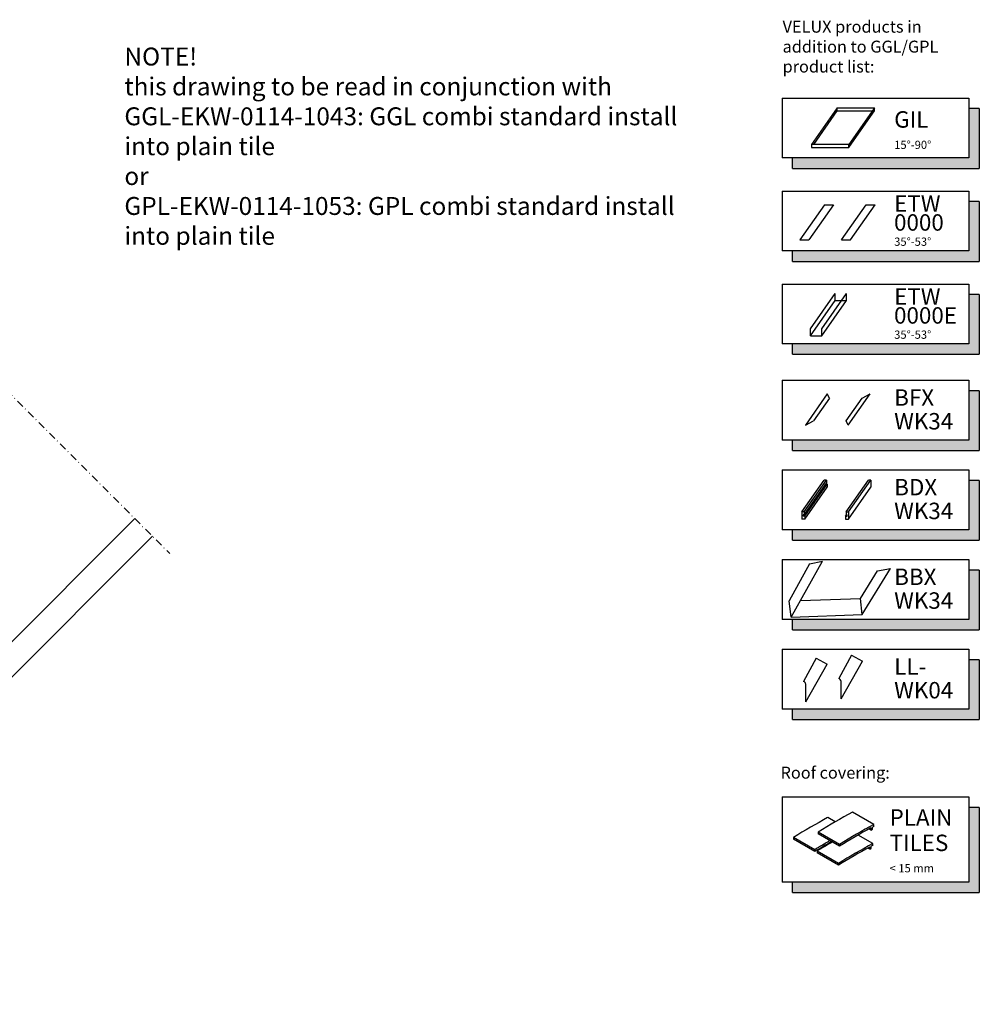
# Model space of a CAD drawing. Units: millimetres. Extents: x 2372 to 4274, y 10204 to 11435.
# Drawn here: x 3630 to 4272, y 10770 to 11429 of the extents above; entities that cross this region are included whole.
import ezdxf

# ---------------------------------------------------------------- set-up
doc = ezdxf.new("R2010")
doc.units = ezdxf.units.MM
doc.linetypes.add('DASHDOT', pattern=[1, 0.5, -0.25, 0, -0.25])
doc.linetypes.add('HIDDEN', pattern=[9.525, 6.35, -3.175])
for name, color, linetype in [('VELUX_INFO', 7, 'Continuous'), ('VELUX_ROOFWINDOW', 2, 'Continuous'), ('VELUX_TEXT_ENGLISH', 7, 'Continuous')]:
    doc.layers.add(name, color=color, linetype=linetype)
doc.styles.add('Verdana', font='verdana.ttf')

# ---------------------------------------------------------------- blocks, each defined once
blk = doc.blocks.new('A$C79A74289')
at = {"layer": 'VELUX_INFO'}
blk.add_hatch(color=256, dxfattribs=at).paths.add_polyline_path([(125, 7), (7, 7), (7, 0), (132, 0), (132, 40), (125, 40)])
for p, q in [((0, 47), (125, 47)), ((0, 47), (0, 7)), ((0, 47), (0, 7)), ((125, 47), (125, 7)), ((132, 40), (125, 40)), ((132, 40), (132, 0)), ((125, 7), (0, 7)), ((7, 0), (7, 7)), ((7, 0), (132, 0))]:
    blk.add_line(p, q, dxfattribs=at)
blk = doc.blocks.new('A$C485A433A')
at = {"layer": 'VELUX_INFO'}
blk.add_hatch(color=256, dxfattribs=at).paths.add_polyline_path([(125, 7), (7, 7), (7, 0), (132, 0), (132, 57), (125, 57)])
for p, q in [((0, 64), (0, 7)), ((0, 64), (125, 64)), ((125, 64), (125, 7)), ((132, 57), (125, 57)), ((132, 57), (132, 0)), ((125, 7), (0, 7)), ((7, 0), (7, 7)), ((7, 0), (132, 0))]:
    blk.add_line(p, q, dxfattribs=at)

msp = doc.modelspace()

# ---------------------------------------------------------------- hatches: boundary and pattern name
at = {"layer": 'VELUX_INFO'}
for points in [[(4265.15, 11087.61), (4147.15, 11087.61), (4147.15, 11080.61), (4272.15, 11080.61), (4272.15, 11120.61), (4265.15, 11120.61)], [(4265.15, 11027.61), (4147.15, 11027.61), (4147.15, 11020.61), (4272.15, 11020.61), (4272.15, 11060.61), (4265.15, 11060.61)], [(4265.15, 10967.61), (4147.15, 10967.61), (4147.15, 10960.61), (4272.15, 10960.61), (4272.15, 11000.61), (4265.15, 11000.61)]]:
    msp.add_hatch(color=256, dxfattribs=at).paths.add_polyline_path(points)

# ---------------------------------------------------------------- linework, layer by layer
at = {"layer": 'VELUX_INFO', "color": 1, "linetype": 'DASHDOT', "ltscale": 10}
msp.add_line((3413.89, 11387.98), (3730.18, 11071.69), dxfattribs=at)
at = {"layer": 'VELUX_INFO', "color": 1}
for p, q in [((4177.06, 11369.91), (4159.85, 11345.34)), ((4161.25, 11345.34), (4177.06, 11367.91)), ((4177.06, 11367.91), (4177.06, 11369.91)), ((4177.06, 11369.91), (4202.06, 11369.91)), ((4177.06, 11367.91), (4200.66, 11367.91)), ((4202.06, 11369.91), (4184.85, 11345.34)), ((4184.85, 11343.34), (4202.06, 11367.91)), ((4202.06, 11367.91), (4202.06, 11369.91)), ((4159.85, 11345.34), (4159.85, 11343.34)), ((4184.85, 11345.34), (4159.85, 11345.34)), ((4159.85, 11343.34), (4184.85, 11343.34)), ((4184.85, 11343.34), (4184.85, 11345.34)), ((4168.49, 11305.13), (4151.97, 11281.54)), ((4174.49, 11305.13), (4157.97, 11281.54)), ((4168.49, 11305.13), (4174.49, 11305.13)), ((4179.81, 11281.54), (4196.32, 11305.13)), ((4185.81, 11281.54), (4202.32, 11305.13)), ((4196.32, 11305.13), (4202.32, 11305.13)), ((4151.97, 11281.54), (4157.97, 11281.54)), ((4179.81, 11281.54), (4185.81, 11281.54)), ((4159.06, 11222.02, 28.6), (4175.58, 11245.61, 28.6)), ((4166.66, 11222.02, 28.6), (4183.18, 11245.61, 28.6)), ((4175.58, 11241, 28.6), (4175.58, 11245.61, 28.6)), ((4183.18, 11241, 28.6), (4183.18, 11245.61, 28.6)), ((4159.06, 11217.41, 28.6), (4175.58, 11241, 28.6)), ((4166.66, 11217.41, 28.6), (4183.18, 11241, 28.6)), ((4175.58, 11241, 28.6), (4183.18, 11241, 28.6)), ((4159.06, 11217.41, 28.6), (4159.06, 11222.02, 28.6)), ((4159.06, 11217.41, 28.6), (4166.66, 11217.41, 28.6)), ((4166.66, 11217.41, 28.6), (4166.66, 11222.02, 28.6)), ((4170.33, 11178.54), (4155.72, 11157.66)), ((4171.78, 11175.77), (4170.33, 11178.54)), ((4184.4, 11157.66), (4199.02, 11178.54)), ((4193.7, 11175.77), (4199.02, 11178.54)), ((4171.78, 11175.77), (4161.04, 11160.44)), ((4182.96, 11160.44), (4193.7, 11175.77)), ((4155.72, 11157.66), (4161.04, 11160.44)), ((4184.4, 11157.66), (4182.96, 11160.44)), ((4153.37, 11099.57), (4168.25, 11120.83)), ((4154.87, 11099.57), (4169.75, 11120.83)), ((4154.87, 11097.57), (4169.75, 11118.83)), ((4155.29, 11096.75), (4170.18, 11118.01)), ((4169.75, 11120.83), (4168.25, 11120.83)), ((4170.18, 11118.01), (4169.18, 11118.01)), ((4169.75, 11120.83), (4169.75, 11118.83)), ((4170.18, 11118.01), (4170.18, 11116.01)), ((4183.07, 11099.57), (4197.95, 11120.83)), ((4184.57, 11099.57), (4199.45, 11120.83)), ((4199.45, 11120.83), (4197.95, 11120.83)), ((4199.45, 11120.83), (4199.45, 11116.01)), ((4155.29, 11094.75), (4170.18, 11116.01)), ((4184.57, 11094.75), (4199.45, 11116.01)), ((4154.87, 11099.57), (4153.37, 11099.57)), ((4153.37, 11099.57), (4153.37, 11094.75)), ((4154.29, 11096.75), (4154.29, 11097.57)), ((4154.87, 11097.57), (4154.29, 11097.57)), ((4154.87, 11099.57), (4154.87, 11097.57)), ((4182.64, 11096.75), (4183.22, 11097.57)), ((4183.07, 11099.57), (4183.07, 11097.57)), ((4183.07, 11099.57), (4184.57, 11099.57)), ((4183.07, 11097.57), (4183.64, 11097.57)), ((4183.64, 11096.75), (4183.64, 11097.57)), ((4184.57, 11099.57), (4184.57, 11094.75)), ((4155.29, 11094.75), (4153.37, 11094.75)), ((4155.29, 11096.75), (4154.29, 11096.75)), ((4155.29, 11096.75), (4155.29, 11094.75)), ((4182.64, 11096.75), (4182.64, 11094.75)), ((4182.64, 11096.75), (4183.64, 11096.75)), ((4182.64, 11094.75), (4184.57, 11094.75)), ((4158.47, 11064.85), (4144.88, 11039.93)), ((4146.09, 11029.19), (4167.27, 11066.47)), ((4158.47, 11064.85), (4167.27, 11066.47)), ((4192.58, 11041.67), (4203.91, 11060.13)), ((4193.79, 11030.93), (4212.7, 11061.76)), ((4203.91, 11060.13), (4212.7, 11061.76)), ((4146.09, 11029.19), (4144.88, 11039.93)), ((4152.38, 11040.26), (4192.58, 11041.67)), ((4193.79, 11030.93), (4192.58, 11041.67)), ((4146.09, 11029.19), (4193.79, 11030.93)), ((4163, 11001.74), (4154.46, 10986.09)), ((4163, 11001.74), (4170.34, 10997.57)), ((4186.56, 11003.74), (4178.02, 10988.09)), ((4179.56, 10974.34), (4193.89, 10999.57)), ((4186.56, 11003.74), (4193.89, 10999.57)), ((4156.01, 10972.34), (4170.34, 10997.57)), ((4179.56, 10974.34), (4179.56, 10986.14)), ((4156.01, 10972.34), (4156.01, 10984.14)), ((4175.6, 10892.03), (4170.62, 10894.9)), ((4201.49, 10890.28), (4187.2, 10898.53)), ((4199.5, 10886.63), (4198.29, 10887.33)), ((4199.5, 10887.99), (4199.5, 10886.63)), ((4199.5, 10886.63), (4200.54, 10887.23)), ((4200.54, 10887.23), (4200.54, 10888.56)), ((4201.49, 10889.08), (4201.49, 10890.28)), ((4161.96, 10873.4), (4147.67, 10881.65)), ((4147.67, 10881.65), (4147.67, 10880.45)), ((4161.96, 10872.2), (4147.67, 10880.45)), ((4178.54, 10877.03), (4164.25, 10885.28)), ((4164.25, 10885.28), (4164.25, 10884.08)), ((4178.54, 10875.83), (4164.25, 10884.08)), ((4200.75, 10877.5), (4190.93, 10883.18)), ((4178.54, 10877.03), (4178.54, 10875.83)), ((4198.76, 10873.85), (4197.55, 10874.55)), ((4198.76, 10875.22), (4198.76, 10873.85)), ((4198.76, 10873.85), (4199.8, 10874.45)), ((4199.8, 10874.45), (4199.8, 10875.79)), ((4200.75, 10876.3), (4200.75, 10877.5)), ((4161.96, 10873.4), (4161.96, 10872.2)), ((4177.8, 10864.25), (4163.52, 10872.5)), ((4163.52, 10872.5), (4163.52, 10871.3)), ((4177.8, 10863.05), (4163.52, 10871.3)), ((4177.8, 10864.25), (4177.8, 10863.05))]:
    msp.add_line(p, q, dxfattribs=at)
at = {"layer": 'VELUX_INFO'}
for p, q in [((4140.15, 11127.61), (4265.15, 11127.61)), ((4140.15, 11127.61), (4140.15, 11087.61)), ((4140.15, 11127.61), (4140.15, 11087.61)), ((4265.15, 11127.61), (4265.15, 11087.61)), ((4272.15, 11120.61), (4265.15, 11120.61)), ((4272.15, 11120.61), (4272.15, 11080.61)), ((4265.15, 11087.61), (4140.15, 11087.61)), ((4147.15, 11080.61), (4147.15, 11087.61)), ((4147.15, 11080.61), (4272.15, 11080.61)), ((4140.15, 11067.61), (4265.15, 11067.61)), ((4140.15, 11067.61), (4140.15, 11027.61)), ((4140.15, 11067.61), (4140.15, 11027.61)), ((4265.15, 11067.61), (4265.15, 11027.61)), ((4272.15, 11060.61), (4265.15, 11060.61)), ((4272.15, 11060.61), (4272.15, 11020.61)), ((4265.15, 11027.61), (4140.15, 11027.61)), ((4147.15, 11020.61), (4147.15, 11027.61)), ((4147.15, 11020.61), (4272.15, 11020.61)), ((4140.15, 11007.61), (4265.15, 11007.61)), ((4140.15, 11007.61), (4140.15, 10967.61)), ((4140.15, 11007.61), (4140.15, 10967.61)), ((4265.15, 11007.61), (4265.15, 10967.61)), ((4272.15, 11000.61), (4265.15, 11000.61)), ((4272.15, 11000.61), (4272.15, 10960.61)), ((4265.15, 10967.61), (4140.15, 10967.61)), ((4147.15, 10960.61), (4147.15, 10967.61)), ((4147.15, 10960.61), (4272.15, 10960.61))]:
    msp.add_line(p, q, dxfattribs=at)
at = {"layer": 'VELUX_INFO', "color": 1}
for centre in [(4153.1, 10983.42), (4176.65, 10985.42)]:
    msp.add_arc(centre, 3, 13.93118, 62.93189, dxfattribs=at)
for centre, major_axis, start_param, end_param in [((4159.14, 10449.47), (-268.84, -465.64), 3.896804, 3.957177), ((4175.73, 10453.1), (-268.84, -465.64), 3.896804, 3.957177), ((4190.02, 10444.85), (-268.84, -465.64), 3.896804, 3.957177), ((4190.02, 10444.85), (-268.1, -464.36), 3.901977, 3.95726), ((4190.02, 10444.85), (-268.1, -464.36), 3.896722, 3.899235), ((4173.43, 10441.22), (-268.84, -465.64), 3.930288, 3.957177), ((4173.43, 10441.22), (-268.1, -464.36), 3.927562, 3.95726), ((4174.99, 10440.32), (-268.84, -465.64), 3.930288, 3.957177), ((4189.28, 10432.07), (-268.84, -465.64), 3.896804, 3.957177), ((4189.28, 10432.07), (-268.1, -464.36), 3.901977, 3.95726), ((4189.28, 10432.07), (-268.1, -464.36), 3.896722, 3.899235)]:
    msp.add_ellipse(centre, major_axis=major_axis, ratio=0.57735, start_param=start_param, end_param=end_param, dxfattribs=at)
at = {"layer": 'VELUX_ROOFWINDOW', "color": 1}
for p, q in [((3706.85, 11095.02), (3393.41, 10781.64)), ((3718.51, 11083.36), (3405.08, 10769.97))]:
    msp.add_line(p, q, dxfattribs=at)

# ---------------------------------------------------------------- block references
at = {"layer": 'VELUX_INFO', "color": 1, "linetype": 'HIDDEN'}
for p in [(4140.15, 11329.45), (4140.15, 11267.23), (4140.15, 11205.01), (4140.15, 11140.61)]:
    msp.add_blockref('A$C79A74289', p, dxfattribs=at)
at = {"layer": 'VELUX_INFO', "color": 7}
msp.add_blockref('A$C485A433A', (4140.15, 10844.73), dxfattribs=at)

# ---------------------------------------------------------------- texts
at = {"layer": 'VELUX_INFO', "style": 'Verdana'}
for s, height, p in [('GIL', 11, (4215.15, 11356.7)), ('15°-90°', 5.5, (4215.15, 11342.45)), ('ETW', 11, (4215.15, 11300.41)), ('0000', 11, (4215.06, 11287.76)), ('35°-53°', 5.5, (4215.15, 11277.64)), ('ETW', 11, (4215.15, 11238.19)), ('0000E', 11, (4215.06, 11225.55)), ('35°-53°', 5.5, (4215.15, 11215.42)), ('BFX', 11, (4215.15, 11170.6)), ('WK34', 11, (4215.15, 11154.7)), ('BDX', 11, (4215.15, 11110.6)), ('WK34', 11, (4215.15, 11094.7)), ('BBX', 11, (4215.15, 11050.6)), ('WK34', 11, (4215.15, 11034.7)), ('LL-', 11, (4215.15, 10990.6)), ('WK04', 11, (4215.15, 10974.7)), ('PLAIN', 11, (4212.08, 10889.54)), ('TILES', 11, (4212.08, 10872.54)), ('< 15 mm', 5.5, (4212.08, 10858.29))]:
    msp.add_text(s, height=height, dxfattribs=at).set_placement(p)
at = {"layer": 'VELUX_TEXT_ENGLISH', "style": 'Verdana'}
msp.add_text('Roof covering:', height=8, dxfattribs=at).set_placement((4139.07, 10921))
at = {"layer": 'VELUX_TEXT_ENGLISH', "insert": (4140.44, 11409.91), "char_height": 8, "width": 131.1667, "attachment_point": 4, "style": 'Verdana'}
msp.add_mtext('VELUX products in addition to GGL/GPL product list:', dxfattribs=at)
at = {"layer": 'VELUX_TEXT_ENGLISH', "color": 7, "insert": (3699.76, 11342.75), "char_height": 12, "width": 374.3353, "attachment_point": 4, "style": 'Verdana'}
msp.add_mtext('NOTE!\\Pthis drawing to be read in conjunction with\\PGGL-EKW-0114-1043: GGL combi standard install into plain tile\\Por\\PGPL-EKW-0114-1053: GPL combi standard install into plain tile', dxfattribs=at)

doc.saveas('drawing.dxf')
